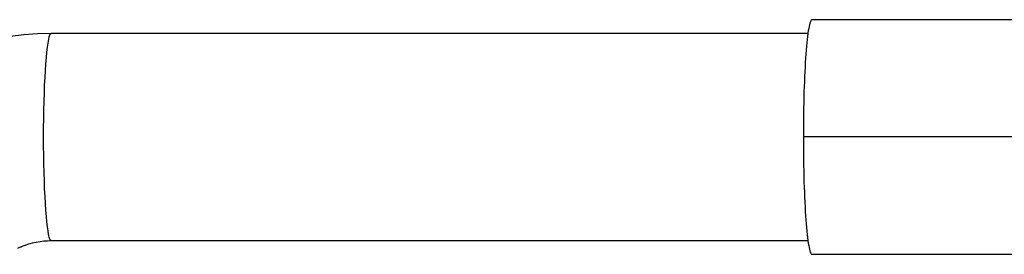
# Model space of a CAD drawing. Extents: x -2 to 173, y 2 to 106.
# Drawn here: x 37 to 62, y 15 to 21 of the extents above; entities that cross this region are included whole.
import ezdxf

# ---------------------------------------------------------------- set-up
doc = ezdxf.new("R2010")
doc.units = 0
doc.linetypes.add('VOLLINIE', pattern=[0])
doc.layers.add('BLATTANSICHT_1_GEOMETRIEAN', color=7, linetype='CONTINUOUS')

msp = doc.modelspace()

# ---------------------------------------------------------------- linework, layer by layer
at = {"layer": 'BLATTANSICHT_1_GEOMETRIEAN', "color": 18, "linetype": 'VOLLINIE'}
for p, q in [((56.769, 20.427), (56.759, 20.381)), ((56.78, 20.466), (56.769, 20.427)), ((56.791, 20.498), (56.78, 20.466)), ((56.801, 20.523), (56.791, 20.498)), ((56.812, 20.541), (56.801, 20.523)), ((56.823, 20.552), (56.812, 20.541)), ((56.834, 20.555), (56.823, 20.552)), ((76.766, 20.555), (56.834, 20.555)), ((36.678, 20.171), (36.325, 20.129)), ((37.03, 20.197), (36.678, 20.171)), ((37.38, 20.205), (37.03, 20.197)), ((37.329, 20.115), (37.346, 20.165)), ((37.346, 20.165), (37.363, 20.195)), ((37.363, 20.195), (37.38, 20.205)), ((56.73, 20.205), (37.38, 20.205)), ((56.729, 20.202), (56.72, 20.129)), ((56.739, 20.268), (56.729, 20.202)), ((56.749, 20.327), (56.739, 20.268)), ((56.759, 20.381), (56.749, 20.327)), ((37.281, 19.851), (37.297, 19.958)), ((37.297, 19.958), (37.313, 20.046)), ((37.313, 20.046), (37.329, 20.115)), ((56.701, 19.966), (56.693, 19.875)), ((56.71, 20.05), (56.701, 19.966)), ((56.72, 20.129), (56.71, 20.05)), ((37.253, 19.586), (37.267, 19.727)), ((37.267, 19.727), (37.281, 19.851)), ((56.677, 19.677), (56.669, 19.57)), ((56.685, 19.779), (56.677, 19.677)), ((56.693, 19.875), (56.685, 19.779)), ((37.229, 19.26), (37.241, 19.43)), ((37.241, 19.43), (37.253, 19.586)), ((56.662, 19.459), (56.655, 19.343)), ((56.669, 19.57), (56.662, 19.459)), ((37.219, 19.076), (37.229, 19.26)), ((56.649, 19.223), (56.643, 19.099)), ((56.655, 19.343), (56.649, 19.223)), ((37.21, 18.881), (37.219, 19.076)), ((56.638, 18.971), (56.633, 18.839)), ((56.643, 19.099), (56.638, 18.971)), ((37.195, 18.463), (37.202, 18.676)), ((37.202, 18.676), (37.21, 18.881)), ((56.628, 18.704), (56.625, 18.567)), ((56.633, 18.839), (56.628, 18.704)), ((37.19, 18.242), (37.195, 18.463)), ((56.621, 18.427), (56.618, 18.285)), ((56.625, 18.567), (56.621, 18.427)), ((37.186, 18.017), (37.19, 18.242)), ((56.616, 18.142), (56.614, 17.997)), ((56.618, 18.285), (56.616, 18.142)), ((37.184, 17.787), (37.186, 18.017)), ((56.614, 17.997), (56.613, 17.851)), ((37.183, 17.556), (37.184, 17.787)), ((56.613, 17.851), (56.612, 17.704)), ((56.612, 17.704), (56.612, 17.556)), ((37.184, 17.325), (37.183, 17.556)), ((56.612, 17.556), (56.612, 17.409)), ((77.554, 17.556), (56.612, 17.556)), ((56.612, 17.409), (56.613, 17.262)), ((37.186, 17.096), (37.184, 17.325)), ((56.613, 17.262), (56.614, 17.116)), ((37.19, 16.87), (37.186, 17.096)), ((37.195, 16.65), (37.19, 16.87)), ((56.614, 17.116), (56.616, 16.971)), ((56.616, 16.971), (56.618, 16.828)), ((37.202, 16.436), (37.195, 16.65)), ((56.618, 16.828), (56.621, 16.686)), ((56.621, 16.686), (56.624, 16.546)), ((37.21, 16.231), (37.202, 16.436)), ((56.624, 16.546), (56.628, 16.408)), ((56.628, 16.408), (56.633, 16.273)), ((37.219, 16.036), (37.21, 16.231)), ((56.633, 16.273), (56.638, 16.142)), ((56.638, 16.142), (56.643, 16.014)), ((37.229, 15.853), (37.219, 16.036)), ((56.643, 16.014), (56.649, 15.89)), ((56.649, 15.89), (56.655, 15.769)), ((37.241, 15.682), (37.229, 15.853)), ((37.253, 15.526), (37.241, 15.682)), ((56.655, 15.769), (56.662, 15.653)), ((56.662, 15.653), (56.669, 15.542)), ((37.267, 15.385), (37.253, 15.526)), ((37.281, 15.261), (37.267, 15.385)), ((56.669, 15.542), (56.677, 15.435)), ((56.677, 15.435), (56.685, 15.333)), ((37.297, 15.154), (37.281, 15.261)), ((37.312, 15.066), (37.297, 15.154)), ((56.685, 15.333), (56.693, 15.237)), ((56.693, 15.237), (56.701, 15.146)), ((56.701, 15.146), (56.71, 15.062)), ((36.898, 14.846), (36.994, 14.868)), ((36.994, 14.868), (37.091, 14.884)), ((37.091, 14.884), (37.187, 14.896)), ((37.187, 14.896), (37.284, 14.903)), ((37.284, 14.903), (37.38, 14.905)), ((37.329, 14.996), (37.312, 15.066)), ((37.345, 14.946), (37.329, 14.996)), ((37.362, 14.916), (37.345, 14.946)), ((37.38, 14.905), (37.362, 14.916)), ((37.38, 14.905), (56.73, 14.905)), ((56.71, 15.062), (56.719, 14.983)), ((56.719, 14.983), (56.729, 14.91)), ((56.729, 14.91), (56.739, 14.844)), ((36.526, 14.713), (36.616, 14.753)), ((36.581, 14.738), (36.652, 14.767)), ((36.616, 14.753), (36.709, 14.789)), ((36.704, 14.787), (36.722, 14.793)), ((36.709, 14.789), (36.803, 14.82)), ((36.803, 14.82), (36.898, 14.846)), ((56.739, 14.844), (56.749, 14.784)), ((56.749, 14.784), (56.759, 14.731)), ((56.759, 14.731), (56.769, 14.685)), ((56.769, 14.685), (56.78, 14.646)), ((56.78, 14.646), (56.79, 14.613)), ((56.79, 14.613), (56.801, 14.588)), ((56.801, 14.588), (56.812, 14.57)), ((56.812, 14.57), (56.823, 14.559)), ((56.823, 14.559), (56.834, 14.555)), ((56.834, 14.555), (76.766, 14.555))]:
    msp.add_line(p, q, dxfattribs=at)

doc.saveas('drawing.dxf')
